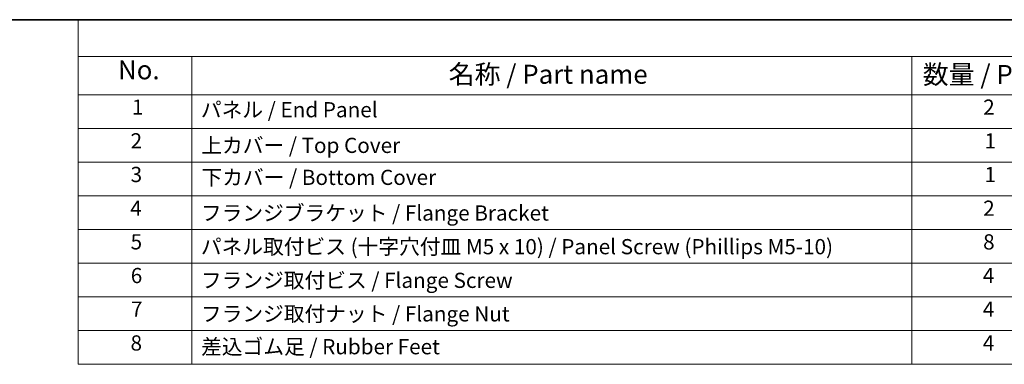
# Model space of a CAD drawing. Units: millimetres. Extents: x 0 to 7677, y 0 to 1405.
# Drawn here: x 165 to 489, y 589 to 702 of the extents above; entities that cross this region are included whole.
import ezdxf

# ---------------------------------------------------------------- set-up
doc = ezdxf.new("R2010")
doc.units = ezdxf.units.MM
doc.layers.add('Border (ISO)', color=7, linetype='Continuous', lineweight=35)
doc.layers.add('Symbol (ISO)', color=7, linetype='Continuous', lineweight=18)
doc.styles.add('Note Text (TK)', font='MS PGothic.ttf')
doc.styles.add('Note Text (TK2)', font='MS PGothic.ttf')

# ---------------------------------------------------------------- blocks, each defined once
blk = doc.blocks.new('図面枠 tk図枠')
at = {"layer": 'Border (ISO)'}
blk.add_line((14.5, 289), (405.5, 289), dxfattribs=at)
blk = doc.blocks.new('構成内容 _ Components17')
at = {"layer": 'Symbol (ISO)'}
for p, q in [((405.5, 289), (88.07, 289)), ((88.07, 289), (88.07, 284.16)), ((405.5, 284.16), (88.07, 284.16)), ((88.07, 284.16), (88.07, 279.12)), ((103.07, 284.16), (103.07, 279.12)), ((197.81, 284.16), (197.81, 279.12)), ((405.5, 279.12), (88.07, 279.12)), ((88.07, 279.12), (88.07, 243.66)), ((103.07, 279.12), (103.07, 243.66)), ((197.81, 279.12), (197.81, 243.66)), ((405.5, 274.69), (88.07, 274.69)), ((405.5, 270.25), (88.07, 270.25)), ((405.5, 265.82), (88.07, 265.82)), ((405.5, 261.39), (88.07, 261.39)), ((405.5, 256.95), (88.07, 256.95)), ((405.5, 252.52), (88.07, 252.52)), ((405.5, 248.09), (88.07, 248.09)), ((405.5, 243.66), (88.07, 243.66))]:
    blk.add_line(p, q, dxfattribs=at)
at = {"layer": 'Symbol (ISO)', "color": 7, "attachment_point": 7}
for s, insert, char_height, style in [('No.', (93.33, 280.37), 2.5, 'Note Text (TK)'), ('名称 / Part name', (136.86, 279.79), 2.5, 'Note Text (TK)'), ('数量 / Pcs', (199.27, 279.76), 2.5, 'Note Text (TK)'), ('1', (95.17, 275.87), 2, 'Note Text (TK2)'), ('パネル / End Panel', (104.24, 275.53), 2, 'Note Text (TK2)'), ('2', (207.22, 275.87), 2, 'Note Text (TK2)'), ('2', (94.99, 271.44), 2, 'Note Text (TK2)'), ('上カバー / Top Cover\u3000\u3000', (104.29, 270.84), 2, 'Note Text (TK2)'), ('1', (207.4, 271.43), 2, 'Note Text (TK2)'), ('3', (94.99, 267.01), 2, 'Note Text (TK2)'), ('1', (207.4, 267), 2, 'Note Text (TK2)'), ('下カバー / Bottom Cover', (104.32, 266.63), 2, 'Note Text (TK2)'), ('4', (94.94, 262.57), 2, 'Note Text (TK2)'), ('フランジブラケット / Flange Bracket', (104.24, 261.94), 2, 'Note Text (TK2)'), ('2', (207.22, 262.57), 2, 'Note Text (TK2)'), ('5', (94.99, 258.15), 2, 'Note Text (TK2)'), ('8', (207.21, 258.14), 2, 'Note Text (TK2)'), ('パネル取付ビス (十字穴付皿 M5 x 10) / Panel Screw (Phillips M5-10)', (104.24, 257.51), 2, 'Note Text (TK2)'), ('6', (95.01, 253.71), 2, 'Note Text (TK2)'), ('フランジ取付ビス / Flange Screw', (104.24, 253.08), 2, 'Note Text (TK2)'), ('4', (207.17, 253.71), 2, 'Note Text (TK2)'), ('7', (95.04, 249.29), 2, 'Note Text (TK2)'), ('フランジ取付ナット / Flange Nut', (104.24, 248.67), 2, 'Note Text (TK2)'), ('4', (207.17, 249.28), 2, 'Note Text (TK2)'), ('8', (94.98, 244.84), 2, 'Note Text (TK2)'), ('差込ゴム足 / Rubber Feet', (104.27, 244.35), 2, 'Note Text (TK2)'), ('4', (207.17, 244.84), 2, 'Note Text (TK2)')]:
    blk.add_mtext(s, dxfattribs=dict(at, insert=insert, char_height=char_height, style=style))

msp = doc.modelspace()

# ---------------------------------------------------------------- block references
at = {"xscale": 2.5, "yscale": 2.5, "zscale": 2.5}
msp.add_blockref('図面枠 tk図枠', (-36.25, -20), dxfattribs=at)
at = {"layer": 'Symbol (ISO)', "xscale": 2.5, "yscale": 2.5, "zscale": 2.5}
msp.add_blockref('構成内容 _ Components17', (-36.25, -20), dxfattribs=at)

doc.saveas('drawing.dxf')
